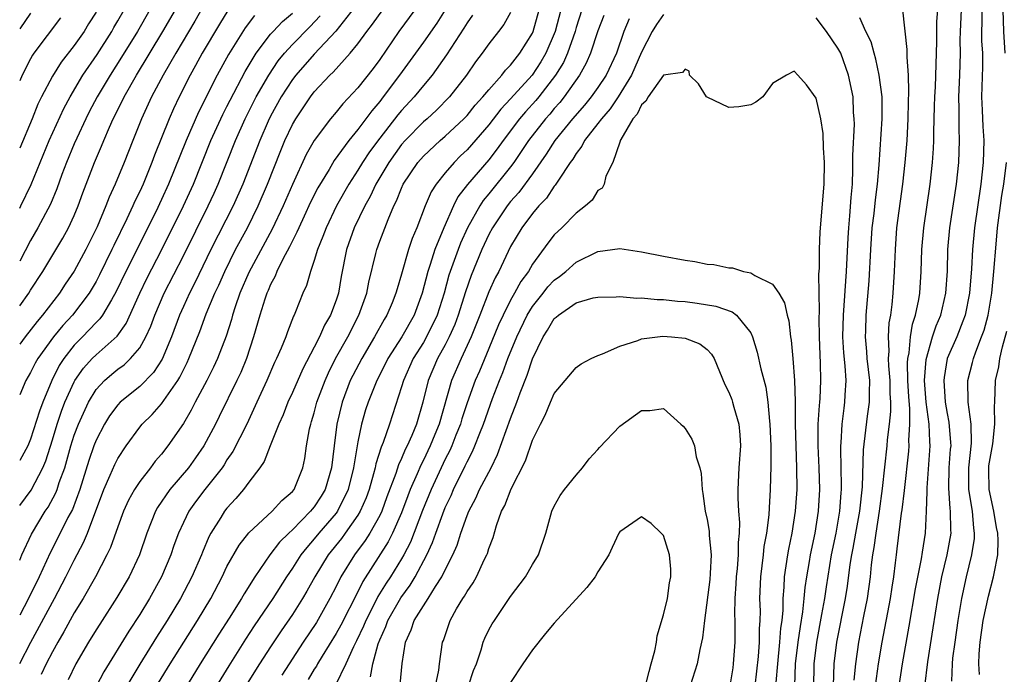
# Model space of a CAD drawing. Units: inches. Extents: x 2637000 to 2640000, y 1515000 to 1518000.
# Drawn here: x 2637000 to 2637090, y 1516030 to 1516090 of the extents above; entities that cross this region are included whole.
import ezdxf

# ---------------------------------------------------------------- set-up
doc = ezdxf.new("R2010")
doc.units = ezdxf.units.IN
doc.header["$MEASUREMENT"] = 0
doc.layers.add('LD26371515_2ft', color=93, linetype='Continuous')

msp = doc.modelspace()

# ---------------------------------------------------------------- linework, layer by layer
at = {"layer": 'LD26371515_2ft'}
for points, elevation in [([(2637017, 1516091.616), (2637016.049, 1516089.952), (2637014.298, 1516087), (2637013.145, 1516085), (2637012.089, 1516083), (2637011.157, 1516081), (2637010.36, 1516079), (2637009.588, 1516077), (2637008.763, 1516075), (2637008.202, 1516073.798), (2637007.905, 1516073), (2637007.096, 1516071.096), (2637006.066, 1516069), (2637005, 1516067.021), (2637004.18, 1516065.82), (2637003.642, 1516065), (2637002.096, 1516063), (2637001.587, 1516062.414), (2637000.496, 1516061), (2637000, 1516060.34)], 8722), ([(2637031, 1516091.611), (2637028.975, 1516089.025), (2637027, 1516086.927), (2637025.316, 1516085), (2637025, 1516084.589), (2637023.978, 1516083), (2637023, 1516081.247), (2637022.769, 1516080.769), (2637021.999, 1516079), (2637020.457, 1516075), (2637019.578, 1516073), (2637017.531, 1516069), (2637016.06, 1516065.94), (2637015.571, 1516065), (2637015, 1516063.775), (2637014.648, 1516063), (2637013.901, 1516061), (2637013.051, 1516058.949), (2637012.267, 1516057.733), (2637011, 1516056.451), (2637009.218, 1516055), (2637009, 1516054.772), (2637008.244, 1516053.756), (2637007.774, 1516053), (2637007, 1516051.511), (2637006.804, 1516051), (2637006.339, 1516049.661), (2637005.501, 1516047), (2637004.826, 1516045.174), (2637004.426, 1516044.426), (2637003.479, 1516042.521), (2637002.796, 1516041.204), (2637001.777, 1516039), (2637000.8, 1516037), (2637000, 1516035.47)], 8712), ([(2637000, 1516072.811), (2637000.097, 1516073), (2637001.042, 1516074.958), (2637001.873, 1516077), (2637002.714, 1516079), (2637004.053, 1516081.947), (2637004.618, 1516083), (2637005.799, 1516085), (2637007.108, 1516086.892), (2637008.45, 1516089), (2637008.641, 1516089.359), (2637009, 1516089.962), (2637009.584, 1516091)], 8728), ([(2637011.94, 1516091), (2637010.785, 1516089), (2637009.34, 1516086.66), (2637008.281, 1516085), (2637007.105, 1516083), (2637006.382, 1516081.618), (2637006.066, 1516081), (2637005.226, 1516079.226), (2637005, 1516078.713), (2637004.293, 1516077), (2637003.871, 1516075.871), (2637003.415, 1516074.585), (2637002.833, 1516073.167), (2637001.674, 1516071), (2637001, 1516069.844), (2637000, 1516067.924)], 8726), ([(2637000, 1516063.837), (2637000.824, 1516065), (2637001, 1516065.291), (2637002.124, 1516067), (2637003.952, 1516070.048), (2637004.471, 1516071), (2637005, 1516072.13), (2637005.371, 1516073), (2637005.8, 1516074.201), (2637006.862, 1516077), (2637007.502, 1516078.498), (2637007.697, 1516079), (2637008.22, 1516080.22), (2637008.576, 1516081), (2637009.392, 1516082.608), (2637009.573, 1516083), (2637010.693, 1516085), (2637013.116, 1516089), (2637014.283, 1516091)], 8724), ([(2637000, 1516031.056), (2637001.028, 1516033), (2637003.191, 1516037), (2637004.241, 1516039), (2637005, 1516040.532), (2637005.854, 1516042.146), (2637006.208, 1516043), (2637007.719, 1516047), (2637008.303, 1516048.303), (2637008.714, 1516049.286), (2637009, 1516049.855), (2637009.744, 1516051), (2637011, 1516052.724), (2637011.226, 1516053), (2637012.128, 1516053.872), (2637013, 1516054.85), (2637014.491, 1516057), (2637014.687, 1516057.313), (2637015, 1516057.979), (2637015.347, 1516058.653), (2637015.508, 1516059), (2637016.51, 1516061.49), (2637017.106, 1516063.105), (2637017.893, 1516065), (2637018.25, 1516065.75), (2637018.789, 1516067), (2637019.795, 1516069), (2637020.874, 1516071), (2637021.863, 1516073), (2637022.721, 1516075), (2637023.928, 1516078.072), (2637024.316, 1516079), (2637025, 1516080.472), (2637025.3, 1516081), (2637026.643, 1516083), (2637027, 1516083.466), (2637028.435, 1516085), (2637028.729, 1516085.271), (2637030.296, 1516087), (2637031, 1516087.855), (2637031.824, 1516089), (2637032.338, 1516089.662), (2637033.283, 1516091)], 8710), ([(2637036.222, 1516091), (2637034.745, 1516089), (2637033, 1516086.441), (2637032.389, 1516085.611), (2637031, 1516083.823), (2637029.628, 1516082.372), (2637029, 1516081.6), (2637028.485, 1516081), (2637026.983, 1516079), (2637026.271, 1516077.729), (2637025, 1516074.968), (2637024.149, 1516073), (2637023.132, 1516070.868), (2637021, 1516066.905), (2637020.179, 1516065), (2637019.736, 1516063.736), (2637019.5, 1516063), (2637019.4, 1516062.601), (2637018.925, 1516061.075), (2637018.128, 1516059), (2637017.768, 1516058.232), (2637017.141, 1516057), (2637016.083, 1516055), (2637015.724, 1516054.276), (2637015, 1516053.048), (2637013.586, 1516051), (2637013, 1516050.255), (2637012.409, 1516049.591), (2637011.98, 1516049), (2637011, 1516047.734), (2637010.526, 1516047), (2637009.981, 1516046.02), (2637009.529, 1516045), (2637009, 1516043.585), (2637008.326, 1516041.675), (2637007.996, 1516041), (2637006.935, 1516039), (2637005.803, 1516037), (2637005, 1516035.695), (2637004.05, 1516033.95), (2637003.488, 1516033), (2637003, 1516032.118), (2637002.422, 1516031), (2637001.961, 1516030.04)], 8708), ([(2637039, 1516091), (2637038.23, 1516089.77), (2637037, 1516088.021), (2637034.826, 1516085), (2637033.324, 1516083), (2637033, 1516082.593), (2637032.262, 1516081.738), (2637031, 1516080.013), (2637030.167, 1516079), (2637028.831, 1516077.169), (2637028.354, 1516076.354), (2637027.327, 1516074.673), (2637026.663, 1516073.337), (2637026.064, 1516072.064), (2637025.571, 1516071), (2637025.412, 1516070.588), (2637025, 1516069.813), (2637024.744, 1516069.256), (2637024.117, 1516068.116), (2637023.578, 1516067), (2637023.424, 1516066.576), (2637023, 1516065.813), (2637022.762, 1516065.238), (2637022.646, 1516065), (2637022.46, 1516064.459), (2637021.998, 1516063), (2637021.438, 1516061), (2637020.775, 1516059), (2637020.259, 1516057.741), (2637019.911, 1516057), (2637018.293, 1516053.707), (2637017.932, 1516053), (2637016.866, 1516051), (2637016.106, 1516049.894), (2637015.462, 1516049), (2637013.762, 1516047), (2637012.644, 1516045.356), (2637012.452, 1516045), (2637011.657, 1516043), (2637010.967, 1516041), (2637010.031, 1516039), (2637008.909, 1516037.091), (2637007.334, 1516034.666), (2637007, 1516034.125), (2637006.319, 1516033), (2637005.154, 1516031), (2637004.443, 1516029.557)], 8706), ([(2637012.732, 1516029.268), (2637013.791, 1516031), (2637016.305, 1516035), (2637017.505, 1516037), (2637018.561, 1516039), (2637019, 1516039.926), (2637020.102, 1516041.898), (2637021, 1516043.04), (2637023.141, 1516045), (2637024.022, 1516045.978), (2637025, 1516046.814), (2637025.149, 1516047), (2637025.966, 1516049), (2637026.143, 1516049.856), (2637026.291, 1516051), (2637026.566, 1516052.565), (2637026.672, 1516053), (2637026.761, 1516053.239), (2637027, 1516054.036), (2637027.249, 1516055), (2637027.987, 1516057), (2637028.293, 1516057.707), (2637028.959, 1516059), (2637030.063, 1516061), (2637031.075, 1516063), (2637031.804, 1516065), (2637031.999, 1516066.001), (2637032.646, 1516068.646), (2637032.72, 1516069), (2637033, 1516069.775), (2637033.76, 1516071.76), (2637034.301, 1516073), (2637034.54, 1516073.46), (2637035, 1516074.646), (2637035.161, 1516075), (2637036.499, 1516077), (2637037, 1516077.567), (2637038.539, 1516079), (2637039, 1516079.395), (2637040.71, 1516081), (2637041, 1516081.303), (2637041.753, 1516082.247), (2637042.458, 1516083), (2637043, 1516083.66), (2637044.204, 1516085), (2637044.537, 1516085.463), (2637045, 1516085.917), (2637045.845, 1516087), (2637047, 1516088.846), (2637047.068, 1516089), (2637047.613, 1516091)], 8700), ([(2637049.587, 1516091), (2637049.087, 1516089), (2637048.233, 1516087), (2637047.776, 1516086.224), (2637046.98, 1516085), (2637045, 1516082.81), (2637044.11, 1516081.891), (2637043, 1516080.448), (2637041.407, 1516078.593), (2637041, 1516078.142), (2637040.409, 1516077.591), (2637039.813, 1516077), (2637039, 1516076.039), (2637038.168, 1516075), (2637037.713, 1516074.287), (2637037.176, 1516073), (2637036.396, 1516071), (2637035.977, 1516070.023), (2637035.645, 1516069), (2637035, 1516066.747), (2637034.586, 1516065.414), (2637034.483, 1516065), (2637034.131, 1516064.13), (2637033.651, 1516063), (2637033.397, 1516062.603), (2637032.531, 1516061), (2637031.351, 1516059), (2637030.533, 1516057.467), (2637030.305, 1516057), (2637029.543, 1516055), (2637029.07, 1516053), (2637028.82, 1516051), (2637028.592, 1516049), (2637028.002, 1516047), (2637027.626, 1516046.374), (2637027, 1516045.419), (2637026.804, 1516045.197), (2637026.658, 1516045), (2637025, 1516043.293), (2637024.679, 1516043), (2637023.828, 1516042.172), (2637022.925, 1516041), (2637021.544, 1516039), (2637020.566, 1516037.435), (2637020.33, 1516037), (2637019.189, 1516035.189), (2637018.255, 1516033.745), (2637016.532, 1516031), (2637013.682, 1516026.318)], 8698), ([(2637051.522, 1516091), (2637051, 1516089.358), (2637050.903, 1516089), (2637050.201, 1516087), (2637049.831, 1516086.169), (2637049.116, 1516085), (2637047.581, 1516083), (2637047.319, 1516082.682), (2637046.358, 1516081.642), (2637045.813, 1516081), (2637044.301, 1516079), (2637043.768, 1516078.232), (2637043, 1516077.243), (2637041.036, 1516074.964), (2637040.173, 1516073.827), (2637039.761, 1516073), (2637038.871, 1516071), (2637038.056, 1516069), (2637037.637, 1516067.638), (2637037.415, 1516067), (2637036.9, 1516065), (2637036.145, 1516063), (2637035.011, 1516061), (2637033.752, 1516059), (2637033.511, 1516058.489), (2637032.726, 1516057), (2637031.925, 1516055), (2637031.704, 1516054.296), (2637031.339, 1516053), (2637031, 1516051.367), (2637030.61, 1516049), (2637030.117, 1516047), (2637029.116, 1516045), (2637029, 1516044.843), (2637027.428, 1516043), (2637027, 1516042.467), (2637026.306, 1516041.693), (2637025.769, 1516041), (2637025, 1516039.791), (2637024.455, 1516039), (2637023.202, 1516037), (2637021.504, 1516034.496), (2637020.709, 1516033.291), (2637019.162, 1516030.838), (2637016.825, 1516027)], 8696), ([(2637076.48, 1516029.52), (2637076.631, 1516031), (2637076.912, 1516033), (2637077.375, 1516035.375), (2637077.711, 1516037), (2637077.986, 1516039), (2637078.083, 1516040.083), (2637078.194, 1516041), (2637078.324, 1516041.675), (2637078.486, 1516043), (2637078.812, 1516045), (2637079.09, 1516047.09), (2637079.511, 1516051), (2637079.548, 1516051.548), (2637079.733, 1516053), (2637079.844, 1516054.156), (2637079.839, 1516055), (2637079.796, 1516055.796), (2637079.778, 1516057), (2637079.659, 1516058.341), (2637079.643, 1516059), (2637079.7, 1516059.7), (2637079.634, 1516061), (2637079.707, 1516062.293), (2637079.836, 1516063), (2637079.965, 1516063.965), (2637080.062, 1516065), (2637080.181, 1516067), (2637080.258, 1516069), (2637080.409, 1516071), (2637080.956, 1516075), (2637081.172, 1516077), (2637081.336, 1516079), (2637081.447, 1516081), (2637081.466, 1516082.534), (2637081.502, 1516083.502), (2637081.452, 1516085), (2637081.34, 1516086.66), (2637081.35, 1516087.35), (2637080.955, 1516091)], 8694), ([(2637078.441, 1516029), (2637078.719, 1516031), (2637079.059, 1516033), (2637079.825, 1516037), (2637079.965, 1516038.035), (2637080.122, 1516039), (2637080.287, 1516040.287), (2637080.357, 1516041), (2637080.44, 1516041.561), (2637080.821, 1516044.821), (2637080.871, 1516045.128), (2637081.092, 1516046.908), (2637081.49, 1516050.51), (2637081.524, 1516051), (2637081.504, 1516051.504), (2637081.591, 1516053), (2637081.584, 1516054.417), (2637081.484, 1516055.484), (2637081.411, 1516057), (2637081.377, 1516058.623), (2637081.402, 1516059), (2637081.518, 1516059.518), (2637081.65, 1516061), (2637081.832, 1516062.168), (2637082.12, 1516063), (2637082.418, 1516064.418), (2637082.502, 1516065), (2637082.635, 1516067), (2637082.692, 1516069), (2637082.86, 1516071), (2637083.438, 1516075), (2637083.651, 1516077), (2637083.742, 1516078.258), (2637083.78, 1516079), (2637083.781, 1516079.781), (2637083.861, 1516082.139), (2637083.874, 1516083), (2637083.925, 1516083.925), (2637084.044, 1516087), (2637084.071, 1516088.071), (2637084.076, 1516089.924), (2637084.152, 1516091)], 8696), ([(2637080.603, 1516029), (2637080.909, 1516031), (2637081.532, 1516034.468), (2637082.104, 1516037.897), (2637082.651, 1516040.651), (2637082.732, 1516041.268), (2637083.012, 1516043), (2637083.115, 1516045), (2637083.177, 1516046.823), (2637083.168, 1516047.168), (2637083.444, 1516051), (2637083.413, 1516051.413), (2637083.353, 1516053), (2637083.095, 1516055), (2637082.938, 1516057), (2637083.068, 1516058.932), (2637083.667, 1516061), (2637083.996, 1516062.004), (2637084.42, 1516063), (2637084.895, 1516065), (2637085.026, 1516067.026), (2637085.076, 1516069), (2637085.261, 1516071), (2637085.857, 1516075), (2637086.073, 1516077), (2637086.153, 1516079), (2637086.101, 1516080.101), (2637086.115, 1516081.885), (2637086.087, 1516083), (2637086.168, 1516085), (2637086.224, 1516087), (2637086.207, 1516088.206), (2637086.223, 1516089), (2637086.318, 1516091)], 8698), ([(2637088.172, 1516091), (2637088.178, 1516089.822), (2637088.142, 1516089), (2637088.153, 1516088.153), (2637088.234, 1516087), (2637088.232, 1516085.768), (2637088.164, 1516083), (2637088.225, 1516081.775), (2637088.276, 1516080.276), (2637088.363, 1516079), (2637088.311, 1516077), (2637088.088, 1516075), (2637087.524, 1516071), (2637087.324, 1516069), (2637087.229, 1516067.229), (2637087.065, 1516065), (2637086.668, 1516063), (2637086.438, 1516062.438), (2637085.891, 1516061), (2637085.02, 1516059), (2637084.718, 1516057.282), (2637084.697, 1516057), (2637084.831, 1516055), (2637085, 1516053.982), (2637085.168, 1516053.167), (2637085.325, 1516051.325), (2637085.329, 1516051), (2637085.296, 1516050.704), (2637085.175, 1516049), (2637085.124, 1516047.124), (2637085.252, 1516045.252), (2637085.296, 1516045), (2637085.31, 1516043.31), (2637085.335, 1516043), (2637084.984, 1516041), (2637084.496, 1516039), (2637084.107, 1516037), (2637083.696, 1516034.304), (2637083.195, 1516031.195), (2637082.941, 1516028.941)], 8700), ([(2637090.338, 1516087), (2637090.191, 1516089), (2637090.156, 1516091)], 8702), ([(2637019.079, 1516090.921), (2637018.315, 1516089.685), (2637016.739, 1516087), (2637016.127, 1516085.873), (2637015.632, 1516085), (2637014.617, 1516083), (2637014.1, 1516081.9), (2637013.701, 1516081), (2637012.348, 1516077.652), (2637012.117, 1516077), (2637011.303, 1516075), (2637011, 1516074.333), (2637010.56, 1516073.44), (2637010.373, 1516073), (2637009.821, 1516071.821), (2637008.622, 1516069.378), (2637008.453, 1516069), (2637007.322, 1516066.679), (2637007, 1516066.082), (2637006.357, 1516065), (2637004.838, 1516063), (2637003.95, 1516062.05), (2637003.096, 1516061), (2637001.651, 1516059), (2637001.412, 1516058.587), (2637001, 1516057.738), (2637000.572, 1516057), (2637000, 1516055.685)], 8720), ([(2637007, 1516090.784), (2637006.309, 1516089.691), (2637005.901, 1516089), (2637005, 1516087.703), (2637003.802, 1516086.198), (2637003, 1516084.905), (2637002.012, 1516083), (2637001.677, 1516082.323), (2637001.147, 1516081), (2637000, 1516078.296)], 8730), ([(2637000, 1516045.521), (2637001.051, 1516046.949), (2637002.128, 1516049), (2637002.383, 1516049.617), (2637003, 1516051.541), (2637003.435, 1516053), (2637003.825, 1516054.175), (2637004.144, 1516055), (2637005, 1516056.888), (2637005.065, 1516057), (2637005.862, 1516058.139), (2637006.647, 1516059), (2637007, 1516059.358), (2637008.931, 1516061.069), (2637009.764, 1516062.236), (2637011.021, 1516065), (2637011.654, 1516066.346), (2637013.018, 1516069), (2637015.008, 1516073), (2637015.918, 1516075), (2637017.534, 1516079), (2637018.612, 1516081.388), (2637019, 1516082.133), (2637019.284, 1516082.716), (2637020.677, 1516085.324), (2637021.687, 1516087), (2637023, 1516088.749), (2637023.224, 1516089), (2637024.094, 1516089.906), (2637025, 1516090.687)], 8716), ([(2637001, 1516090.665), (2637000, 1516089.238)], 8734), ([(2637021.521, 1516090.478), (2637020.652, 1516089.348), (2637019.125, 1516086.875), (2637018.101, 1516085), (2637016.395, 1516081.605), (2637015.259, 1516079), (2637013.641, 1516075), (2637013, 1516073.588), (2637012.466, 1516072.466), (2637009.738, 1516067), (2637008.856, 1516065.144), (2637008.406, 1516064.406), (2637007.589, 1516063), (2637007.35, 1516062.65), (2637007, 1516062.311), (2637005.762, 1516061), (2637005, 1516060.227), (2637004.043, 1516059), (2637003.631, 1516058.369), (2637002.946, 1516057), (2637002.107, 1516055), (2637001.804, 1516054.196), (2637001, 1516051.612), (2637000.743, 1516051), (2637000, 1516049.646)], 8718), ([(2637000, 1516040.53), (2637000.199, 1516041), (2637001.085, 1516042.915), (2637002.334, 1516045), (2637002.607, 1516045.393), (2637003.317, 1516046.683), (2637003.433, 1516047), (2637003.629, 1516047.628), (2637004.131, 1516049), (2637004.332, 1516049.668), (2637004.695, 1516051), (2637005, 1516051.985), (2637005.375, 1516053), (2637006.292, 1516055), (2637007, 1516056.162), (2637007.788, 1516057), (2637008.436, 1516057.564), (2637009, 1516058.02), (2637009.567, 1516058.433), (2637010.163, 1516059), (2637011, 1516059.992), (2637011.568, 1516061), (2637012.016, 1516061.984), (2637012.386, 1516063), (2637013.256, 1516065), (2637015, 1516068.414), (2637017.288, 1516073), (2637017.824, 1516074.176), (2637018.188, 1516075), (2637019.768, 1516079), (2637020.658, 1516081), (2637021.688, 1516083), (2637022.844, 1516085), (2637023.702, 1516086.298), (2637024.274, 1516087), (2637025, 1516087.802), (2637026.583, 1516089.417), (2637027.555, 1516090.445)], 8714), ([(2637003.739, 1516090.261), (2637001.306, 1516087), (2637001.181, 1516086.819), (2637001, 1516086.499), (2637000.225, 1516085), (2637000, 1516084.47)], 8732), ([(2637041.497, 1516090.503), (2637041, 1516089.8), (2637040.709, 1516089.291), (2637039.133, 1516086.868), (2637037.791, 1516085), (2637037, 1516084.048), (2637036.163, 1516083), (2637035, 1516081.752), (2637034.655, 1516081.346), (2637033, 1516079.232), (2637032.049, 1516077.951), (2637031.432, 1516077), (2637031, 1516076.273), (2637030.169, 1516075), (2637029.048, 1516073), (2637028.076, 1516071), (2637027.797, 1516070.203), (2637027.289, 1516069), (2637027, 1516068.014), (2637026.642, 1516067), (2637026.288, 1516065.712), (2637025.95, 1516065), (2637025.287, 1516063.288), (2637025.172, 1516063), (2637025.109, 1516062.892), (2637024.536, 1516061.464), (2637024.384, 1516061), (2637023.963, 1516059.963), (2637023.53, 1516059), (2637023.353, 1516058.647), (2637022.64, 1516057), (2637021.735, 1516055), (2637020.805, 1516053), (2637019.527, 1516050.473), (2637019, 1516049.715), (2637018.73, 1516049.271), (2637018.547, 1516049), (2637016.981, 1516047), (2637016.128, 1516045.872), (2637015.499, 1516045), (2637015, 1516043.971), (2637014.564, 1516043), (2637014.143, 1516041.857), (2637013.859, 1516041), (2637013.001, 1516039), (2637011.891, 1516037), (2637011, 1516035.548), (2637009.991, 1516034.009), (2637007.712, 1516030.288), (2637007.038, 1516029)], 8704), ([(2637045, 1516090.751), (2637044.364, 1516089.637), (2637043.886, 1516089), (2637043, 1516087.868), (2637042.398, 1516087), (2637041.79, 1516086.21), (2637040.954, 1516085), (2637039.379, 1516083), (2637038.206, 1516081.794), (2637037.346, 1516081), (2637037, 1516080.702), (2637035.331, 1516079), (2637035, 1516078.625), (2637033.822, 1516077), (2637032.636, 1516075), (2637032.126, 1516073.874), (2637031.637, 1516073), (2637030.667, 1516071), (2637029.96, 1516069), (2637029.478, 1516066.522), (2637029.207, 1516065), (2637029, 1516064.375), (2637028.48, 1516063), (2637027.938, 1516062.062), (2637027.485, 1516061), (2637027, 1516060.05), (2637025.942, 1516058.058), (2637025, 1516055.886), (2637024.588, 1516055), (2637024.147, 1516053.853), (2637023.752, 1516053), (2637022.949, 1516051), (2637022.417, 1516049.583), (2637022.005, 1516049), (2637021, 1516047.685), (2637020.5, 1516047), (2637019.822, 1516046.178), (2637019, 1516045.295), (2637018.772, 1516045), (2637018.43, 1516044.431), (2637017.529, 1516043), (2637017.341, 1516042.659), (2637016.743, 1516041.257), (2637016.652, 1516041), (2637015.782, 1516039), (2637014.725, 1516037), (2637013.517, 1516035), (2637012.541, 1516033.459), (2637011.017, 1516030.983), (2637009.823, 1516029)], 8702), ([(2637053.53, 1516090.47), (2637053, 1516089.073), (2637052.319, 1516087), (2637051.918, 1516086.082), (2637051.295, 1516085), (2637049.91, 1516083), (2637049.508, 1516082.493), (2637049, 1516081.934), (2637048.577, 1516081.422), (2637048.192, 1516081), (2637046.64, 1516079), (2637045.306, 1516077), (2637045, 1516076.586), (2637043, 1516074.105), (2637042.495, 1516073.505), (2637042.167, 1516073), (2637041.049, 1516071), (2637040.414, 1516069.586), (2637040.184, 1516069), (2637039.462, 1516067), (2637039.347, 1516066.653), (2637038.897, 1516065), (2637038.266, 1516063), (2637037.292, 1516061), (2637037, 1516060.492), (2637036.07, 1516059), (2637035.163, 1516057), (2637035, 1516056.422), (2637033.895, 1516053), (2637033.304, 1516051.304), (2637033.118, 1516050.881), (2637032.638, 1516049.362), (2637032.578, 1516049), (2637032.438, 1516048.438), (2637032.025, 1516047), (2637031.755, 1516046.246), (2637031.221, 1516045), (2637031, 1516044.633), (2637029.836, 1516043), (2637029.481, 1516042.52), (2637028.266, 1516041), (2637027.037, 1516039), (2637026.324, 1516037.677), (2637025.921, 1516037), (2637025, 1516035.538), (2637023.964, 1516034.037), (2637023, 1516032.579), (2637021.988, 1516031), (2637019.486, 1516027)], 8694), ([(2637055.853, 1516090.147), (2637055.384, 1516089), (2637054.687, 1516087), (2637053.755, 1516085), (2637053, 1516083.867), (2637052.388, 1516083), (2637051.762, 1516082.238), (2637050.681, 1516081), (2637049.038, 1516079), (2637048.253, 1516077.747), (2637047, 1516075.957), (2637045.759, 1516074.241), (2637045, 1516073.404), (2637044.672, 1516073), (2637043.326, 1516071), (2637043, 1516070.373), (2637042.365, 1516069), (2637041.378, 1516066.622), (2637040.864, 1516065.137), (2637040.202, 1516063), (2637039.876, 1516062.124), (2637039.372, 1516061), (2637039, 1516060.271), (2637038.292, 1516059), (2637037.431, 1516057), (2637036.952, 1516055), (2637036.37, 1516053), (2637035.943, 1516051.943), (2637035.526, 1516051), (2637035.343, 1516050.657), (2637035, 1516049.835), (2637034.722, 1516049.277), (2637034.469, 1516048.469), (2637033.66, 1516046.34), (2637033.179, 1516045), (2637033, 1516044.626), (2637032.092, 1516043), (2637031.669, 1516042.331), (2637030.673, 1516041), (2637029.443, 1516039), (2637029, 1516038.091), (2637028.44, 1516037), (2637027.189, 1516034.811), (2637025.968, 1516033), (2637024.013, 1516029.987)], 8692), ([(2637059, 1516090.568), (2637058.362, 1516089.638), (2637057.971, 1516089), (2637057, 1516087.089), (2637056.089, 1516085), (2637054.861, 1516083), (2637054.106, 1516081.894), (2637053.326, 1516081), (2637053, 1516080.548), (2637051.774, 1516079), (2637051.528, 1516078.472), (2637051, 1516077.825), (2637050.696, 1516077.304), (2637050.463, 1516077), (2637049.378, 1516075.378), (2637049.094, 1516074.906), (2637049, 1516074.813), (2637048.281, 1516073.719), (2637047.58, 1516073), (2637047, 1516072.32), (2637046.017, 1516071), (2637045, 1516069.285), (2637043.908, 1516067), (2637043.582, 1516066.418), (2637043, 1516065.121), (2637042.183, 1516063), (2637041.388, 1516061), (2637040.456, 1516059), (2637039.59, 1516057), (2637038.432, 1516053), (2637038.055, 1516052.055), (2637037.627, 1516051), (2637037, 1516049.676), (2637036.765, 1516049.235), (2637036.439, 1516048.439), (2637035.803, 1516047), (2637035.574, 1516046.426), (2637035, 1516044.87), (2637034.179, 1516043), (2637033.785, 1516042.214), (2637031.451, 1516038.549), (2637031, 1516037.61), (2637029.442, 1516034.558), (2637029, 1516033.783), (2637027.723, 1516031.723), (2637027.296, 1516031), (2637027.197, 1516030.803), (2637027, 1516030.51), (2637026.431, 1516029.569)], 8690), ([(2637072.791, 1516028.791), (2637072.822, 1516031), (2637073.049, 1516033), (2637073.532, 1516035.532), (2637073.791, 1516037), (2637073.939, 1516038.062), (2637074.411, 1516041), (2637074.825, 1516043), (2637075.178, 1516045), (2637075.293, 1516046.707), (2637075.325, 1516047), (2637075.336, 1516047.336), (2637075.304, 1516049), (2637075.247, 1516050.753), (2637075.256, 1516051), (2637075.289, 1516051.289), (2637075.371, 1516053), (2637075.556, 1516054.444), (2637075.643, 1516055), (2637075.661, 1516055.661), (2637075.744, 1516057), (2637075.659, 1516058.341), (2637075.528, 1516059.528), (2637075.444, 1516061), (2637075.493, 1516063), (2637075.779, 1516067), (2637075.922, 1516070.078), (2637075.982, 1516071), (2637076.101, 1516072.101), (2637076.208, 1516073.792), (2637076.327, 1516075), (2637076.377, 1516076.377), (2637076.377, 1516077.623), (2637076.503, 1516080.503), (2637076.488, 1516081), (2637076.434, 1516081.566), (2637076.378, 1516083), (2637075.965, 1516085), (2637075.255, 1516087), (2637075.179, 1516087.179), (2637075, 1516087.472), (2637073.956, 1516089), (2637073, 1516090.249)], 8690), ([(2637074.596, 1516029), (2637074.66, 1516031), (2637074.896, 1516033), (2637075.697, 1516037), (2637075.878, 1516038.122), (2637076.124, 1516040.124), (2637076.262, 1516041), (2637076.386, 1516041.614), (2637076.625, 1516043), (2637076.996, 1516045), (2637077.233, 1516047.233), (2637077.354, 1516050.646), (2637077.718, 1516053.718), (2637077.9, 1516055), (2637077.883, 1516055.883), (2637077.909, 1516057), (2637077.684, 1516059), (2637077.651, 1516059.65), (2637077.519, 1516061), (2637077.551, 1516061.551), (2637077.597, 1516063), (2637077.872, 1516066.128), (2637078.016, 1516069), (2637078.149, 1516071), (2637078.316, 1516072.316), (2637078.439, 1516073.561), (2637078.63, 1516075), (2637078.769, 1516076.769), (2637079.062, 1516081), (2637079.05, 1516083), (2637078.784, 1516085), (2637078.478, 1516086.477), (2637078.304, 1516087), (2637078.041, 1516088.041), (2637077.568, 1516089), (2637077, 1516090.26)], 8692), ([(2637071.032, 1516029), (2637071.12, 1516031), (2637071.353, 1516033), (2637071.556, 1516034.444), (2637071.787, 1516035.787), (2637071.915, 1516037), (2637071.993, 1516038.007), (2637072.141, 1516039), (2637072.383, 1516040.383), (2637072.473, 1516041), (2637072.898, 1516043), (2637073.212, 1516045), (2637073.328, 1516047), (2637073.283, 1516049), (2637073.19, 1516051), (2637073.193, 1516053), (2637073.297, 1516054.703), (2637073.335, 1516055), (2637073.357, 1516055.357), (2637073.436, 1516057), (2637073.4, 1516058.6), (2637073.353, 1516059.353), (2637073.301, 1516061), (2637073.288, 1516062.712), (2637073.319, 1516063.319), (2637073.256, 1516066.744), (2637073.292, 1516067.292), (2637073.298, 1516069), (2637073.382, 1516070.618), (2637073.734, 1516075), (2637073.766, 1516077), (2637073.684, 1516078.316), (2637073.653, 1516079.653), (2637073.439, 1516081), (2637073, 1516082.893), (2637072.121, 1516084.121), (2637071.318, 1516085), (2637071, 1516085.375), (2637070.289, 1516085), (2637069, 1516084.239), (2637068.119, 1516083), (2637067.485, 1516082.516), (2637067, 1516082.267), (2637065.908, 1516082.092), (2637065, 1516082.035), (2637063, 1516082.965), (2637062.957, 1516083), (2637062.211, 1516084.21), (2637061.403, 1516085), (2637061.358, 1516085.358), (2637061, 1516085.53), (2637060.75, 1516085.25), (2637059, 1516085), (2637057.602, 1516083), (2637057.384, 1516082.616), (2637057, 1516082.289), (2637056.581, 1516081.419), (2637056.212, 1516081), (2637055.084, 1516079.084), (2637055.049, 1516079), (2637055.051, 1516078.949), (2637055, 1516078.846), (2637054.354, 1516077), (2637053.726, 1516075.726), (2637053.58, 1516075), (2637053.373, 1516074.627), (2637053, 1516074.41), (2637052.461, 1516073.539), (2637051.863, 1516073), (2637051, 1516072.329), (2637049.692, 1516071), (2637049, 1516070.339), (2637048.401, 1516069.6), (2637047, 1516067.657), (2637046.623, 1516067), (2637045.937, 1516066.063), (2637045.364, 1516065), (2637045, 1516064.373), (2637044.303, 1516063), (2637043.891, 1516062.109), (2637043, 1516059.917), (2637042.141, 1516057.859), (2637041.757, 1516057), (2637041, 1516054.935), (2637040.527, 1516053.474), (2637040.391, 1516053), (2637039.97, 1516051.97), (2637039.599, 1516051), (2637039.416, 1516050.584), (2637039, 1516049.782), (2637038.632, 1516049), (2637037.722, 1516047), (2637036.931, 1516045.069), (2637035.815, 1516042.185), (2637035.199, 1516041), (2637035, 1516040.655), (2637033.976, 1516039), (2637033.584, 1516038.416), (2637032.822, 1516037.178), (2637032.477, 1516036.477), (2637031.714, 1516035), (2637031.521, 1516034.479), (2637030.869, 1516033.131), (2637030.582, 1516032.582), (2637029.883, 1516031), (2637028.939, 1516029.061)], 8688), ([(2637085.424, 1516029.425), (2637085.495, 1516031), (2637085.541, 1516031.541), (2637085.727, 1516033), (2637086.013, 1516035), (2637086.339, 1516037), (2637086.772, 1516039), (2637087.275, 1516041), (2637087.505, 1516042.496), (2637087.52, 1516043), (2637087.443, 1516043.443), (2637087.335, 1516045), (2637087.008, 1516047), (2637086.994, 1516049), (2637087.243, 1516051.243), (2637087.22, 1516053), (2637086.937, 1516055), (2637086.905, 1516057), (2637087.341, 1516058.659), (2637087.414, 1516059), (2637087.622, 1516059.622), (2637088.165, 1516061), (2637088.387, 1516061.613), (2637088.758, 1516063), (2637089.097, 1516065), (2637089.293, 1516067), (2637089.487, 1516069.487), (2637089.632, 1516071), (2637090.031, 1516073.969), (2637090.207, 1516075), (2637090.458, 1516077)], 8702), ([(2637032.168, 1516029.832), (2637032.378, 1516031), (2637032.856, 1516032.856), (2637033, 1516033.229), (2637033.551, 1516034.449), (2637033.729, 1516035), (2637034.921, 1516037.079), (2637035.777, 1516038.223), (2637036.24, 1516039), (2637037.313, 1516041), (2637037.849, 1516042.151), (2637038.133, 1516043), (2637038.773, 1516044.773), (2637039, 1516045.339), (2637039.536, 1516046.464), (2637039.763, 1516047), (2637040.834, 1516049.166), (2637041, 1516049.543), (2637041.508, 1516050.492), (2637041.725, 1516051), (2637042.163, 1516052.163), (2637042.506, 1516053), (2637043.334, 1516055.334), (2637043.973, 1516057), (2637044.279, 1516057.721), (2637044.743, 1516059), (2637045.552, 1516061), (2637046.517, 1516063), (2637047, 1516063.774), (2637047.986, 1516065), (2637048.421, 1516065.58), (2637049, 1516066.207), (2637049.462, 1516066.538), (2637050.045, 1516067), (2637051, 1516067.852), (2637053, 1516068.834), (2637055, 1516069.104), (2637057, 1516068.803), (2637059, 1516068.389), (2637061, 1516068.016), (2637061.894, 1516067.894), (2637063, 1516067.673), (2637063.623, 1516067.623), (2637065, 1516067.327), (2637065.319, 1516067.319), (2637066.346, 1516067), (2637067, 1516066.869), (2637067.386, 1516066.614), (2637069, 1516065.832), (2637069.581, 1516065), (2637070.106, 1516064.105), (2637070.339, 1516063), (2637070.482, 1516062.482), (2637070.644, 1516061), (2637070.704, 1516060.704), (2637070.867, 1516059), (2637071.028, 1516057), (2637071.069, 1516055.069), (2637071.071, 1516053), (2637071.2, 1516049), (2637071.214, 1516047), (2637071.091, 1516045), (2637070.769, 1516043), (2637070.456, 1516041.544), (2637070.359, 1516041), (2637070.071, 1516039), (2637070.042, 1516038.042), (2637069.954, 1516037), (2637069.937, 1516035.937), (2637069.84, 1516035), (2637069.728, 1516034.273), (2637069.645, 1516033), (2637069.443, 1516031), (2637069.294, 1516029.294)], 8686), ([(2637034.885, 1516029.115), (2637035.054, 1516031.054), (2637035.355, 1516033), (2637035.881, 1516034.119), (2637036.166, 1516035), (2637037.439, 1516037), (2637038.12, 1516038.12), (2637038.703, 1516039), (2637039, 1516039.632), (2637039.696, 1516041), (2637040.1, 1516041.9), (2637040.43, 1516043), (2637041, 1516044.618), (2637041.153, 1516045), (2637041.802, 1516046.198), (2637042.151, 1516047), (2637043.205, 1516049), (2637043.8, 1516050.2), (2637045, 1516053.526), (2637045.569, 1516055), (2637045.88, 1516055.88), (2637046.514, 1516057.486), (2637047, 1516058.972), (2637047.987, 1516061), (2637048.39, 1516061.61), (2637049, 1516062.676), (2637049.186, 1516062.814), (2637049.373, 1516063), (2637051, 1516064.119), (2637052.562, 1516064.561), (2637053, 1516064.648), (2637054.671, 1516064.671), (2637055, 1516064.691), (2637056.558, 1516064.558), (2637057, 1516064.578), (2637058.422, 1516064.422), (2637059, 1516064.414), (2637060.278, 1516064.278), (2637061, 1516064.226), (2637062.097, 1516064.097), (2637063.818, 1516063.818), (2637065.307, 1516063.307), (2637065.693, 1516063), (2637067, 1516061.381), (2637067.178, 1516061), (2637067.606, 1516059.606), (2637067.933, 1516058.067), (2637068.38, 1516056.38), (2637068.563, 1516055), (2637068.72, 1516053.28), (2637068.768, 1516053), (2637068.857, 1516051), (2637068.857, 1516049.143), (2637068.789, 1516047), (2637068.685, 1516045.315), (2637068.675, 1516044.675), (2637068.453, 1516043), (2637068.215, 1516041.785), (2637068.135, 1516041), (2637067.885, 1516039), (2637067.818, 1516037), (2637067.855, 1516035.855), (2637067.84, 1516035), (2637067.778, 1516034.222), (2637067.776, 1516033), (2637067.69, 1516031.69), (2637067.394, 1516029)], 8684), ([(2637087.965, 1516030.035), (2637087.902, 1516031), (2637087.937, 1516031.937), (2637088.025, 1516033), (2637088.306, 1516035), (2637088.784, 1516037.216), (2637089.262, 1516039), (2637089.309, 1516039.309), (2637089.638, 1516041), (2637089.68, 1516042.32), (2637089.637, 1516043), (2637089.515, 1516043.515), (2637089.282, 1516045), (2637088.861, 1516047), (2637088.82, 1516048.82), (2637088.836, 1516049.164), (2637089, 1516050.191), (2637089.179, 1516051.179), (2637089.388, 1516053), (2637089.345, 1516054.655), (2637089.372, 1516055), (2637089.452, 1516057), (2637089.739, 1516058.261), (2637089.835, 1516059), (2637090.071, 1516060.071), (2637090.49, 1516061.51)], 8704), ([(2637038.12, 1516029), (2637038.419, 1516030.419), (2637038.483, 1516031), (2637038.762, 1516033), (2637038.832, 1516033.168), (2637039.458, 1516035), (2637040.046, 1516036.046), (2637040.612, 1516037), (2637040.772, 1516037.228), (2637041, 1516037.658), (2637041.55, 1516038.451), (2637041.861, 1516039), (2637042.613, 1516040.613), (2637042.809, 1516041), (2637042.865, 1516041.135), (2637043, 1516041.604), (2637043.39, 1516042.61), (2637043.693, 1516043.692), (2637044.173, 1516045), (2637044.472, 1516045.528), (2637045.052, 1516047.052), (2637046.363, 1516049.637), (2637047, 1516051.522), (2637047.727, 1516053), (2637048.172, 1516053.828), (2637048.646, 1516055), (2637049, 1516055.792), (2637051, 1516058.202), (2637051.465, 1516058.535), (2637052.389, 1516059), (2637053, 1516059.289), (2637053.429, 1516059.429), (2637055, 1516060.129), (2637056.666, 1516060.666), (2637057, 1516060.804), (2637058.948, 1516061.052), (2637059.734, 1516061), (2637061, 1516060.877), (2637062.348, 1516060.348), (2637063, 1516059.826), (2637063.422, 1516059.422), (2637063.648, 1516059), (2637064.638, 1516056.639), (2637065, 1516055.912), (2637065.258, 1516055.258), (2637065.339, 1516055), (2637065.445, 1516054.555), (2637065.915, 1516053), (2637066.016, 1516052.016), (2637066.068, 1516051), (2637065.925, 1516049), (2637065.81, 1516047), (2637065.809, 1516046.191), (2637065.881, 1516045), (2637065.982, 1516043.982), (2637065.956, 1516043), (2637065.856, 1516042.145), (2637065.861, 1516041), (2637065.751, 1516039.751), (2637065.663, 1516039), (2637065.64, 1516038.36), (2637065.533, 1516037), (2637065.527, 1516035.527), (2637065.545, 1516035), (2637065.546, 1516033), (2637065.398, 1516031), (2637065.348, 1516030.652), (2637065.083, 1516029)], 8682), ([(2637041.139, 1516029), (2637041.608, 1516030.392), (2637041.862, 1516031), (2637042.311, 1516032.311), (2637042.493, 1516033), (2637042.634, 1516033.366), (2637043, 1516034.121), (2637043.312, 1516034.688), (2637043.511, 1516035), (2637045, 1516037.176), (2637046.375, 1516039), (2637047, 1516040.117), (2637047.548, 1516041), (2637048.212, 1516043), (2637048.772, 1516045), (2637049, 1516045.485), (2637049.546, 1516046.454), (2637049.946, 1516047), (2637051, 1516048.303), (2637051.588, 1516049), (2637052.191, 1516049.809), (2637053, 1516050.672), (2637053.148, 1516050.852), (2637055, 1516052.807), (2637057, 1516054.237), (2637057.757, 1516054.244), (2637059, 1516054.423), (2637060.59, 1516053), (2637060.815, 1516052.815), (2637061, 1516052.606), (2637061.617, 1516051.617), (2637061.843, 1516051), (2637061.993, 1516050.007), (2637062.334, 1516049), (2637062.464, 1516048.464), (2637062.546, 1516047), (2637062.622, 1516046.622), (2637062.839, 1516045), (2637063, 1516044.238), (2637063.183, 1516043.184), (2637063.203, 1516042.797), (2637063.374, 1516041), (2637063.297, 1516039.297), (2637063.248, 1516038.752), (2637062.753, 1516035), (2637062.591, 1516033.409), (2637062.341, 1516032.34), (2637062.079, 1516031), (2637061.445, 1516029)], 8680), ([(2637057.369, 1516029), (2637057.688, 1516030.312), (2637057.893, 1516031), (2637058.2, 1516032.2), (2637058.357, 1516033), (2637058.424, 1516033.576), (2637059, 1516035.515), (2637059.36, 1516037), (2637059.552, 1516038.448), (2637059.694, 1516039), (2637059.69, 1516039.69), (2637059.561, 1516041), (2637059, 1516042.781), (2637058.802, 1516043), (2637057.87, 1516043.87), (2637057, 1516044.504), (2637055, 1516043.118), (2637054.927, 1516043), (2637054.303, 1516041.697), (2637053.99, 1516041), (2637053, 1516039.459), (2637052.737, 1516039), (2637051.988, 1516038.012), (2637049, 1516034.739), (2637048.201, 1516033.799), (2637047, 1516032.304), (2637046.104, 1516031), (2637045, 1516029.308)], 8678)]:
    msp.add_lwpolyline(points, dxfattribs=dict(at, elevation=elevation))

doc.saveas('drawing.dxf')
